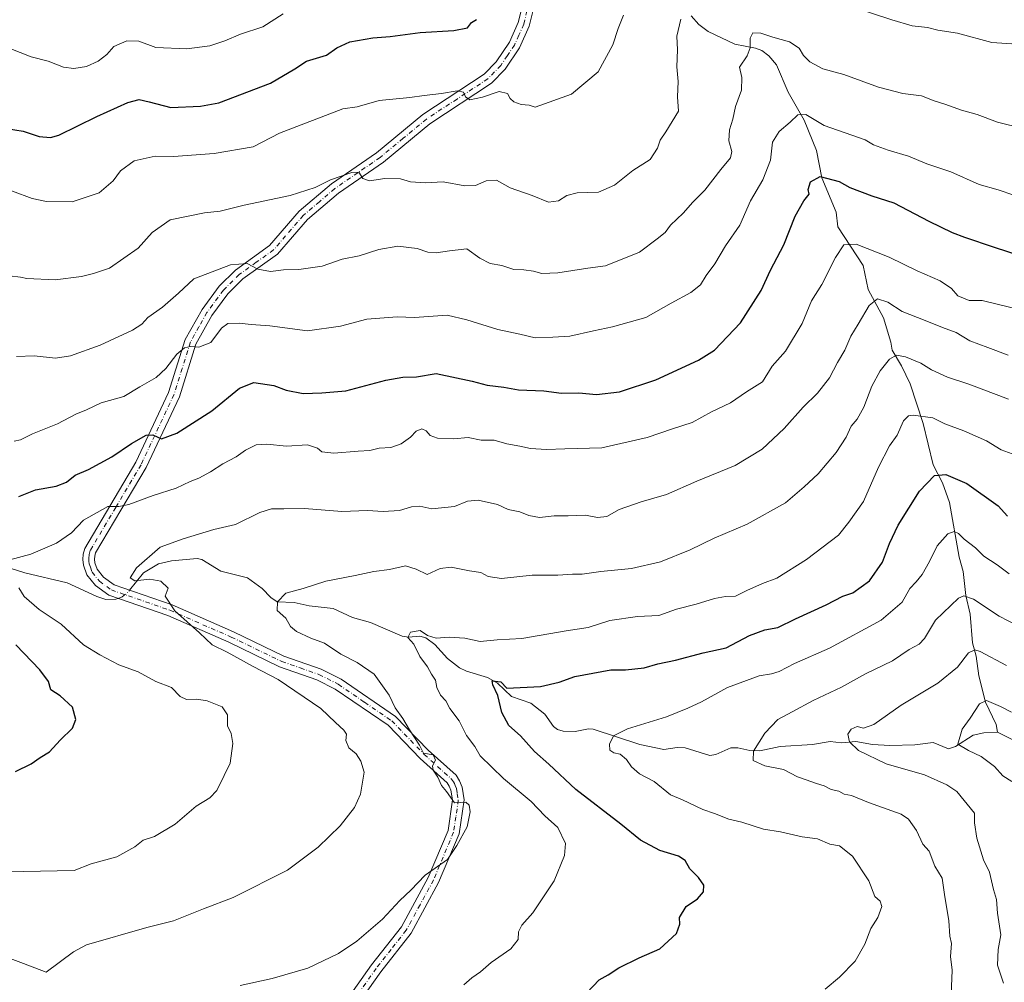
# Model space of a CAD drawing. Units: metres. Extents: x 634512 to 637964, y 4741312 to 4743693.
# Drawn here: x 635000 to 635299, y 4743119 to 4743411 of the extents above; entities that cross this region are included whole.
import ezdxf

# ---------------------------------------------------------------- set-up
doc = ezdxf.new("R2010")
doc.units = ezdxf.units.M
doc.header["$MEASUREMENT"] = 0
doc.linetypes.add('DGN Style 4', pattern=[2.638475, 1.318413, -0.659207, 0.001648, -0.659207])
for name, color, linetype, lineweight in [('Camino Cxs', 7, 'Continuous', 0), ('Camino eje', 30, 'DGN Style 4', 13), ('Corriente natural lineal', 142, 'Continuous', 13), ('Corriente natural lineal oculto', 9, 'DGN Style 4', 13), ('Curva de nivel maestra', 30, 'Continuous', 30), ('Curva de nivel normal', 30, 'Continuous', 0)]:
    doc.layers.add(name, color=color, linetype=linetype, lineweight=lineweight)

msp = doc.modelspace()

# ---------------------------------------------------------------- linework, layer by layer
at = {"layer": 'Camino Cxs', "color": 7, "linetype": 'Continuous', "lineweight": 0}
for points in [[(635096.4201, 4743109.3701, 659.3143), (635107.0901, 4743124.3901, 661.5413), (635116.1601, 4743135.9601, 662.7398), (635124.2801, 4743150.9301, 663.1916), (635130.2901, 4743165.1601, 662.7502), (635131.6301, 4743174.4801, 661.6897), (635131.1401, 4743177.4301, 661.5802), (635130.6501, 4743178.6501, 661.7308), (635130.0101, 4743179.6701, 661.8099), (635121.8201, 4743187.0401, 661.2066), (635112.0801, 4743197.1301, 662.5837), (635096.0901, 4743208.0601, 664.8939), (635090.4401, 4743210.9301, 665.5152), (635079.1601, 4743214.8601, 667.4008), (635063.7701, 4743222.3201, 667.7554), (635045.2601, 4743230.4101, 671.2166), (635027.3601, 4743236.6201, 668.7837), (635023.2801, 4743239.5501, 667.9198), (635020.7201, 4743242.7601, 668.3198), (635019.7001, 4743245.7001, 669.0937), (635019.5101, 4743247.4101, 669.541), (635019.6101, 4743249.0101, 669.8013), (635020.0501, 4743250.7901, 669.9019), (635035.5801, 4743277.0001, 675.4366), (635045.4901, 4743298.0901, 680.8741), (635050.5101, 4743314.1501, 682.7992), (635055.6501, 4743323.3501, 683.4111), (635060.8401, 4743330.3601, 685.9181), (635065.8001, 4743335.2601, 686.0499), (635076.1501, 4743342.6901, 688.5863), (635085.1201, 4743353.0901, 692.4912), (635094.8801, 4743361.4001, 692.4363), (635108.6201, 4743370.8401, 695.0543), (635122.6701, 4743382.4801, 697.0842), (635141.2701, 4743394.6801, 697.4472), (635144.9201, 4743398.4701, 698.1463), (635148.9101, 4743404.4001, 699.1851), (635151.6101, 4743410.4401, 700.4359), (635153.5501, 4743418.4301, 702.4594)], [(635096.4201, 4743109.3701, 659.3143), (635107.0901, 4743124.3901, 661.5413), (635116.1601, 4743135.9601, 662.7398), (635124.2801, 4743150.9301, 663.1916), (635130.2901, 4743165.1601, 662.7502), (635131.6301, 4743174.4801, 661.6897), (635131.1401, 4743177.4301, 661.5802), (635130.6501, 4743178.6501, 661.7308), (635130.0101, 4743179.6701, 661.8099), (635121.8201, 4743187.0401, 661.2066), (635112.0801, 4743197.1301, 662.5837), (635096.0901, 4743208.0601, 664.8939), (635090.4401, 4743210.9301, 665.5152), (635079.1601, 4743214.8601, 667.4008), (635063.7701, 4743222.3201, 667.7554), (635045.2601, 4743230.4101, 671.2166), (635027.3601, 4743236.6201, 668.7837), (635023.2801, 4743239.5501, 667.9198), (635020.7201, 4743242.7601, 668.3198), (635019.7001, 4743245.7001, 669.0937), (635019.5101, 4743247.4101, 669.541), (635019.6101, 4743249.0101, 669.8013), (635020.0501, 4743250.7901, 669.9019), (635035.5801, 4743277.0001, 675.4366), (635045.4901, 4743298.0901, 680.8741), (635050.5101, 4743314.1501, 682.7992), (635055.6501, 4743323.3501, 683.4111), (635060.8401, 4743330.3601, 685.9181), (635065.8001, 4743335.2601, 686.0499), (635076.1501, 4743342.6901, 688.5863), (635085.1201, 4743353.0901, 692.4912), (635094.8801, 4743361.4001, 692.4363), (635108.6201, 4743370.8401, 695.0543), (635122.6701, 4743382.4801, 697.0842), (635141.2701, 4743394.6801, 697.4472), (635144.9201, 4743398.4701, 698.1463), (635148.9101, 4743404.4001, 699.1851), (635151.6101, 4743410.4401, 700.4359), (635153.5501, 4743418.4301, 702.4594)], [(635157.0301, 4743417.9201, 703.9412), (635154.9301, 4743409.3001, 699.9394), (635151.9901, 4743402.7001, 698.9693), (635147.6501, 4743396.2601, 698.6438), (635143.5201, 4743391.9701, 697.2807), (635124.7601, 4743379.6601, 697.2343), (635110.7301, 4743368.0501, 694.0909), (635097.0101, 4743358.6201, 690.8079), (635087.6001, 4743350.6001, 690.9206), (635078.5301, 4743340.0901, 687.5154), (635068.0601, 4743332.5801, 685.8355), (635063.4901, 4743328.0601, 686.252), (635058.6001, 4743321.4501, 683.3172), (635053.7501, 4743312.7601, 681.3618), (635048.7601, 4743296.8201, 679.8296), (635038.6801, 4743275.3601, 674.8574), (635023.3201, 4743249.4501, 668.7618), (635023.0901, 4743248.4901, 668.4616), (635023.0301, 4743247.4901, 668.2535), (635023.1301, 4743246.4701, 668.2742), (635023.8301, 4743244.4801, 668.4403), (635025.7201, 4743242.1101, 668.5425), (635028.9901, 4743239.7601, 668.5325), (635046.5401, 4743233.6701, 669.741), (635065.2301, 4743225.5001, 667.3824), (635080.5001, 4743218.1001, 665.5076), (635091.8201, 4743214.1501, 664.6471), (635097.8701, 4743211.0801, 664.1802), (635114.3501, 4743199.8101, 662.9661), (635124.2501, 4743189.5601, 661.429), (635132.7101, 4743181.9501, 661.4857), (635133.7901, 4743180.2501, 661.3908), (635134.5301, 4743178.3801, 661.4316), (635135.1801, 4743174.5201, 661.9754), (635133.6901, 4743164.2201, 662.9224), (635127.4401, 4743149.4201, 663.28), (635119.1001, 4743134.0301, 663.1386), (635109.8901, 4743122.3001, 661.8549), (635099.0601, 4743107.0401, 659.0046)], [(635157.0301, 4743417.9201, 703.9412), (635154.9301, 4743409.3001, 699.9394), (635151.9901, 4743402.7001, 698.9693), (635147.6501, 4743396.2601, 698.6438), (635143.5201, 4743391.9701, 697.2807), (635124.7601, 4743379.6601, 697.2343), (635110.7301, 4743368.0501, 694.0909), (635097.0101, 4743358.6201, 690.8079), (635087.6001, 4743350.6001, 690.9206), (635078.5301, 4743340.0901, 687.5154), (635068.0601, 4743332.5801, 685.8355), (635063.4901, 4743328.0601, 686.252), (635058.6001, 4743321.4501, 683.3172), (635053.7501, 4743312.7601, 681.3618), (635048.7601, 4743296.8201, 679.8296), (635038.6801, 4743275.3601, 674.8574), (635023.3201, 4743249.4501, 668.7618), (635023.0901, 4743248.4901, 668.4616), (635023.0301, 4743247.4901, 668.2535), (635023.1301, 4743246.4701, 668.2742), (635023.8301, 4743244.4801, 668.4403), (635025.7201, 4743242.1101, 668.5425), (635028.9901, 4743239.7601, 668.5325), (635046.5401, 4743233.6701, 669.741), (635065.2301, 4743225.5001, 667.3824), (635080.5001, 4743218.1001, 665.5076), (635091.8201, 4743214.1501, 664.6471), (635097.8701, 4743211.0801, 664.1802), (635114.3501, 4743199.8101, 662.9661), (635124.2501, 4743189.5601, 661.429), (635132.7101, 4743181.9501, 661.4857), (635133.7901, 4743180.2501, 661.3908), (635134.5301, 4743178.3801, 661.4316), (635135.1801, 4743174.5201, 661.9754), (635133.6901, 4743164.2201, 662.9224), (635127.4401, 4743149.4201, 663.28), (635119.1001, 4743134.0301, 663.1386), (635109.8901, 4743122.3001, 661.8549), (635099.0601, 4743107.0401, 659.0046)]]:
    msp.add_polyline3d(points, dxfattribs=at)
at = {"layer": 'Camino eje', "color": 30, "linetype": 'DGN Style 4', "lineweight": 13}
msp.add_polyline3d([(635154.2401, 4743413.8651, 701.3569), (635153.2701, 4743409.8701, 699.8349), (635151.8001, 4743406.5701, 699.2546), (635150.4501, 4743403.5501, 698.8992), (635148.2801, 4743400.3301, 698.4388), (635146.2851, 4743397.3651, 698.2827), (635142.3951, 4743393.3251, 696.8913), (635133.0151, 4743387.1701, 695.8562), (635123.7151, 4743381.0701, 697.191), (635116.6901, 4743375.2501, 694.4458), (635109.6751, 4743369.4451, 694.3777), (635095.9451, 4743360.0101, 691.602), (635091.2401, 4743356.0001, 691.9889), (635086.3601, 4743351.8451, 691.6533), (635077.3401, 4743341.3901, 687.7339), (635072.1051, 4743337.6351, 686.248), (635066.9301, 4743333.9201, 685.7348), (635062.1651, 4743329.2101, 685.8371), (635057.1251, 4743322.4001, 682.7642), (635054.7001, 4743318.0551, 682.9026), (635052.1301, 4743313.4551, 681.5258), (635049.6201, 4743305.4251, 681.2096), (635047.1251, 4743297.4551, 679.8044), (635037.1301, 4743276.1801, 674.6234), (635029.4501, 4743263.2251, 672.088), (635021.6851, 4743250.1201, 668.8609), (635021.4075, 4743248.9901, 668.8071), (635021.2851, 4743247.7001, 668.6356), (635021.3201, 4743246.9401, 668.5364), (635021.4151, 4743246.0851, 668.4293), (635021.7651, 4743245.0901, 668.2353), (635022.2751, 4743243.6201, 668.0489), (635024.5001, 4743240.8301, 668.1937), (635028.1751, 4743238.1901, 668.1345), (635045.9001, 4743232.0401, 670.5617), (635064.5001, 4743223.9101, 667.3881), (635079.8301, 4743216.4801, 666.1165), (635085.4701, 4743214.5151, 665.6403), (635091.1301, 4743212.5401, 664.3672), (635096.9801, 4743209.5701, 664.3402), (635104.9751, 4743204.1051, 664.3255), (635113.2151, 4743198.4701, 662.4604), (635123.0351, 4743188.3001, 660.8686), (635131.3601, 4743180.8101, 661.4578), (635131.9001, 4743179.9601, 661.3349), (635132.2201, 4743179.4501, 661.2078), (635132.4651, 4743178.8401, 661.053), (635132.8351, 4743177.9051, 660.9921), (635133.0801, 4743176.4301, 661.1306), (635133.4051, 4743174.5001, 661.4455), (635132.6601, 4743169.3501, 661.8242), (635131.9901, 4743164.6901, 662.6434), (635125.8601, 4743150.1751, 663.1099), (635121.8001, 4743142.6901, 662.8689), (635117.6301, 4743134.9951, 662.8778), (635113.0251, 4743129.1301, 662.2025), (635108.4901, 4743123.3451, 661.4866), (635103.1551, 4743115.8351, 660.9452)], dxfattribs=at)
at = {"layer": 'Corriente natural lineal', "color": 142, "linetype": 'Continuous', "lineweight": 13}
for points in [[(635204.0112, 4743412.4437, 689.7601), (635206.3929, 4743409.749, 689.0152), (635209.2417, 4743407.6409, 688.0857), (635217.3406, 4743403.8003, 686.0358), (635223.5526, 4743402.623, 684.5911), (635225.5094, 4743401.8563, 684.1946), (635227.6242, 4743400.2633, 683.6244), (635229.9182, 4743397.552, 683.0193), (635233.4593, 4743389.2095, 681.452), (635238.3262, 4743380.7227, 679.6875), (635242.0498, 4743371.5464, 677.8211), (635243.6842, 4743363.2677, 675.713), (635248.0899, 4743352.84, 672.2799), (635248.5823, 4743348.3664, 671.4792), (635256.211, 4743336.6858, 668.477), (635257.8044, 4743329.336, 666.4416), (635262.4383, 4743320.7677, 663.5634), (635264.6838, 4743313.429, 661.7567), (635265, 4743311, 661.092), (635267.8932, 4743306.2093, 659.404), (635270.4609, 4743300.7767, 657.9663), (635274.408, 4743288.7548, 654.5966), (635277.4613, 4743276.1911, 650.8021), (635280.3165, 4743270.7169, 649.6346), (635282.4032, 4743264.7528, 647.6905), (635285.4102, 4743248.1699, 643.4668), (635286.5944, 4743243.832, 642.3123), (635287.37, 4743236.4866, 640.2461), (635288.7243, 4743230.8858, 638.8406), (635289.4014, 4743222.1663, 636.3189), (635290.513, 4743218.1316, 635.1722), (635291.3589, 4743212.1486, 633.0704), (635293.3936, 4743204.163, 630.832), (635296.5697, 4743197.3818, 628.2599), (635297, 4743195, 627.658)], [(635033.6692, 4743238.1364, 665.2644), (635037.8463, 4743243.4056, 664.8652), (635042.4346, 4743246.1288, 664.4346), (635046.367, 4743247.0285, 664.0019), (635054.1857, 4743247.6978, 663.6183), (635055.6195, 4743247.4649, 663.4151), (635061.3654, 4743243.917, 662.3536), (635069.4662, 4743241.8395, 661.4177), (635073.883, 4743238.6433, 660.6486), (635076.5263, 4743235.881, 660.1556), (635078.4122, 4743234.5969, 659.8495), (635083.5745, 4743234.4375, 659.3084), (635088.1464, 4743233.4113, 658.8147), (635095.4766, 4743232.5756, 657.9242), (635101.3334, 4743229.801, 657.402), (635106.7447, 4743228.3463, 656.5873), (635116.4163, 4743224.1737, 655.509), (635118.3115, 4743223.8543, 655.3056), (635121.7173, 4743224.1463, 655.2251), (635123.5272, 4743223.6506, 654.9928), (635126.234, 4743221.6115, 654.4828), (635130.116, 4743217.3528, 653.5407), (635133.7916, 4743214.5931, 652.8496), (635135.8939, 4743213.5536, 652.3208), (635142.2967, 4743211.6344, 651.4191), (635145.2876, 4743209.8729, 650.643), (635149.5121, 4743205.8863, 649.5771), (635155.459, 4743203.8275, 649.0984), (635159.7041, 4743200.5479, 648.2131), (635162.2749, 4743196.7636, 647.3346), (635163.5338, 4743195.8356, 647.2271), (635165.1765, 4743195.3222, 647.0674), (635168.8445, 4743195.2207, 646.606), (635172.9067, 4743196.0404, 646.0406), (635174.371, 4743195.9902, 645.871), (635188.4456, 4743191.2567, 644.0728), (635195.7185, 4743189.8066, 643.2406), (635199.8304, 4743190.3829, 642.8906), (635202.192, 4743190.2934, 642.5275), (635209.6893, 4743187.955, 641.2662), (635211.5347, 4743188.3073, 641.2608), (635216.1324, 4743190.266, 641.0193), (635218.189, 4743190.3243, 640.7317), (635221.8229, 4743189.5136, 639.9334), (635224.908, 4743189.3795, 639.4952), (635231.1073, 4743190.7103, 638.784), (635240.8967, 4743191.2769, 637.0458), (635246.2824, 4743192.2378, 636.3356), (635249.7209, 4743191.7948, 635.7879), (635253.9987, 4743192.2247, 634.9982), (635259.1046, 4743191.2496, 634.2345), (635264.3467, 4743190.9975, 633.0527), (635271.9668, 4743191.1531, 631.5989), (635277.4356, 4743191.9311, 630.9393), (635282.0916, 4743189.9815, 630.7082), (635284.2505, 4743190.6463, 630.2054), (635289.5852, 4743194.1491, 628.942), (635292.8406, 4743194.8597, 628.354), (635297, 4743195, 627.658)], [(634995.2322, 4743245.5603, 670.492), (635001.8409, 4743243.4188, 668.8225), (635014.7425, 4743240.33, 667.4113), (635023.6932, 4743236.1682, 666.3108), (635026.4994, 4743235.2876, 666.1074), (635029.5198, 4743235.3698, 665.8446), (635030.1979, 4743235.6356, 665.7582)], [(635297, 4743195, 627.658), (635308.2378, 4743189.4055, 626.0256)]]:
    msp.add_polyline3d(points, dxfattribs=at)
at = {"layer": 'Corriente natural lineal oculto', "color": 9, "linetype": 'DGN Style 4', "lineweight": 13}
msp.add_polyline3d([(635030.1979, 4743235.6356, 665.7582), (635031.4034, 4743236.1081, 665.5942), (635033.3864, 4743237.7796, 665.263), (635033.6692, 4743238.1364, 665.2644)], dxfattribs=at)
at = {"layer": 'Curva de nivel maestra', "color": 30, "linetype": 'Continuous', "lineweight": 30, "flags": 128}
for points, elevation in [([(634996.3, 4743378.2001), (635001.33, 4743377.3901), (635006.26, 4743375.7701), (635009.67, 4743375.5001), (635012.2, 4743376.2401), (635023.77, 4743381.9101), (635033.14, 4743386.1201), (635036.54, 4743387.0201), (635039.64, 4743386.2801), (635046.19, 4743384.6401), (635055.21, 4743384.9901), (635060.71, 4743386.0601), (635076.39, 4743391.9801), (635083.77, 4743396.3001), (635087.39, 4743398.6701), (635093.38, 4743400.4701), (635096.58, 4743402.6901), (635100.51, 4743404.5501), (635107.45, 4743405.7601), (635112.7, 4743406.1601), (635121.82, 4743407.3801), (635132.04, 4743407.9201), (635136.17, 4743408.8101), (635137.39, 4743410.3901), (635138.88, 4743411.2601)], 700), ([(635000.09, 4743266.5201), (635005.08, 4743268.5501), (635011.39, 4743269.7301), (635014.56, 4743270.9101), (635017.2, 4743273.0201), (635021.23, 4743274.7901), (635028.32, 4743278.5901), (635034.28, 4743282.6701), (635038.74, 4743285.2001), (635040.7, 4743285.3101), (635043.34, 4743284.0801), (635048, 4743285.7601), (635058.64, 4743292.6001), (635067.02, 4743299.4201), (635071.33, 4743301.1601), (635077.41, 4743300.2701), (635081.17, 4743298.8201), (635086.36, 4743297.8001), (635092.04, 4743298.0601), (635099.32, 4743298.6601), (635111.42, 4743301.8601), (635116.59, 4743302.7901), (635120.74, 4743302.8201), (635126.72, 4743303.8901), (635137.65, 4743301.5301), (635142.13, 4743300.3501), (635147.22, 4743299.7701), (635151.7, 4743298.9601), (635159.4, 4743298.6001), (635164.68, 4743297.9101), (635170, 4743298.0501), (635175.32, 4743297.5401), (635182.34, 4743298.3401), (635193.3, 4743301.9701), (635206.32, 4743307.8801), (635211.14, 4743310.9801), (635219.04, 4743319.2701), (635225.25, 4743329.0401), (635228.16, 4743335.2501), (635232.18, 4743342.9301), (635235.59, 4743351.6001), (635238.27, 4743356.2401), (635239.87, 4743358.2901), (635239.55, 4743359.7401), (635240.23, 4743362.0701), (635243.23, 4743363.6101), (635248.99, 4743362.1701), (635252.15, 4743360.3701), (635258.87, 4743357.7601), (635265.59, 4743355.6401), (635276.2, 4743350.0801), (635283.28, 4743346.7001), (635287, 4743345.2901), (635296.03, 4743342.2401), (635308.47, 4743338.1601)], 675), ([(635172.38, 4743115.9301), (635176.1, 4743119.9001), (635178.92, 4743121.3801), (635182.16, 4743123.5301), (635188.28, 4743126.5901), (635194.59, 4743129.2601), (635199.63, 4743133.9901), (635200.62, 4743136.8101), (635200.54, 4743138.7701), (635202.57, 4743142.1801), (635205.98, 4743144.5001), (635207.81, 4743146.5701), (635207.87, 4743148.6301), (635206.31, 4743150.8901), (635203.66, 4743153.5401), (635202.19, 4743156.0701), (635200.21, 4743157.4201), (635194.55, 4743159.0901), (635188.72, 4743162.2601), (635182.72, 4743167.1301), (635169.08, 4743177.6601), (635160.88, 4743185.2801), (635156.48, 4743189.1801), (635152.3, 4743193.9501), (635148.76, 4743197.0201), (635146.62, 4743200.9701), (635145.4, 4743206.1501), (635143.93, 4743209.4301), (635143.66, 4743210.5701), (635146.28, 4743210.2701), (635148.1, 4743208.3501), (635158.38, 4743208.9001), (635164.05, 4743210.1701), (635168.71, 4743211.9001), (635179.7, 4743213.9501), (635184.15, 4743214.0001), (635189.81, 4743214.5401), (635193.93, 4743215.7501), (635199.27, 4743216.8701), (635207.72, 4743219.1001), (635214.72, 4743220.6701), (635221.72, 4743224.3801), (635226.39, 4743226.1401), (635230.39, 4743226.8401), (635235.72, 4743229.4801), (635245.06, 4743233.6501), (635250.07, 4743236.3001), (635253.14, 4743237.3001), (635258.21, 4743240.9601), (635262.11, 4743246.6201), (635264.25, 4743252.3401), (635266.89, 4743257.8601), (635273.37, 4743268.1401), (635277.87, 4743272.9601), (635281.37, 4743273.2601), (635287.66, 4743270.4801), (635297.2, 4743263.7401), (635300.07, 4743260.6101)], 650), ([(634999.01, 4743183.1301), (635003.85, 4743185.4001), (635006.54, 4743187.3301), (635009.35, 4743189.0701), (635012.59, 4743192.6001), (635016.38, 4743196.2701), (635017.38, 4743198.9301), (635016.36, 4743202.6101), (635012.63, 4743206.1101), (635009.76, 4743207.8401), (635009.05, 4743210.4101), (635006.45, 4743213.9301), (634999.16, 4743221.5701)], 675)]:
    msp.add_lwpolyline(points, dxfattribs=dict(at, elevation=elevation))
at = {"layer": 'Curva de nivel normal', "color": 30, "linetype": 'Continuous', "lineweight": 0, "flags": 128}
for points, elevation in [([(635252.89, 4743415.1101), (635264.97, 4743411.1901), (635271.08, 4743409.3801), (635275.8, 4743408.8901), (635278.93, 4743408.1101), (635284.9, 4743407.1601), (635295.27, 4743404.3701), (635307.42, 4743403.5601)], 690), ([(634992.04, 4743361.4301), (635004.14, 4743356.9801), (635008.49, 4743356.0801), (635016.26, 4743355.9401), (635024.46, 4743358.7201), (635028.66, 4743362.3901), (635030.86, 4743365.4201), (635035.09, 4743368.4401), (635041.44, 4743369.8201), (635046.95, 4743369.7701), (635059.32, 4743370.6401), (635071.19, 4743372.6801), (635079.1, 4743376.7801), (635098.36, 4743384.2001), (635102.71, 4743384.8301), (635109.38, 4743386.7401), (635118.71, 4743387.6701), (635123.05, 4743388.2901), (635128.27, 4743388.8001), (635133.1, 4743389.6601), (635135.02, 4743389.2501), (635135.58, 4743387.8001), (635136.9, 4743386.8801), (635140.71, 4743387.7501), (635145.77, 4743389.4501), (635148.37, 4743388.8401), (635149.15, 4743387.3801), (635150.26, 4743386.2701), (635152.47, 4743385.4801), (635154.95, 4743385.3001), (635156.69, 4743384.7501), (635167.7, 4743388.6101), (635175.82, 4743395.3801), (635180.3, 4743403.6101), (635181.87, 4743408.6101), (635183.54, 4743412.5801)], 695), ([(634997.16, 4743402.5601), (635003.77, 4743400.0001), (635008.93, 4743398.6501), (635013.62, 4743396.8001), (635016.72, 4743396.3901), (635020.58, 4743397.0901), (635024.18, 4743398.6401), (635026.72, 4743400.7001), (635028.89, 4743403.0701), (635032.78, 4743404.8601), (635036.47, 4743404.6901), (635041.62, 4743402.8201), (635051.04, 4743402.3601), (635058, 4743403.3201), (635062.58, 4743404.7901), (635067.34, 4743406.8501), (635074.11, 4743409.0601), (635080.3, 4743413.0201)], 705), ([(634997.27, 4743333.5001), (635000.58, 4743333.1401), (635002.45, 4743332.6801), (635011.07, 4743332.2601), (635019.04, 4743333.3401), (635022.7, 4743334.2201), (635027.61, 4743335.8901), (635036.31, 4743341.9301), (635040.47, 4743346.6501), (635046, 4743350.5401), (635056.4, 4743352.6201), (635061.13, 4743353.1001), (635068.4, 4743354.9201), (635082.38, 4743357.9301), (635089.95, 4743360.3701), (635094.65, 4743362.6901), (635101.08, 4743364.9001), (635103.25, 4743364.9601), (635104.42, 4743363.1001), (635106.46, 4743362.3801), (635111.06, 4743363.0401), (635115.82, 4743362.9201), (635118.87, 4743362.0701), (635123.33, 4743361.7801), (635128.85, 4743362.0401), (635135.38, 4743360.8001), (635138.64, 4743360.9101), (635141.85, 4743362.3701), (635145.02, 4743362.5701), (635149.14, 4743360.2701), (635155.82, 4743357.9001), (635160.72, 4743355.8501), (635163.81, 4743356.3001), (635166.3, 4743357.9301), (635169.43, 4743358.7201), (635175.91, 4743358.9501), (635180.76, 4743361.0101), (635186.36, 4743365.4801), (635191.58, 4743368.8401), (635193.84, 4743372.2801), (635194.67, 4743374.6701), (635196.35, 4743377.1701), (635200.25, 4743383.5101), (635199.91, 4743387.8001), (635200.09, 4743392.4701), (635199.74, 4743396.9401), (635199.89, 4743402.1201), (635199.7, 4743406.2201), (635200.97, 4743411.4401)], 690), ([(634999.36, 4743309.0601), (635004.75, 4743309.2201), (635011.17, 4743308.5401), (635015.73, 4743309.2001), (635024.72, 4743312.4601), (635034.55, 4743317.0001), (635037.42, 4743318.8001), (635039.22, 4743320.8601), (635043.7, 4743323.9801), (635048.48, 4743328.2201), (635053.11, 4743332.6201), (635064.31, 4743336.9001), (635069.37, 4743337.2201), (635072.54, 4743335.5101), (635076.38, 4743334.8501), (635080.38, 4743335.3201), (635085.05, 4743335.3901), (635092.05, 4743336.4701), (635098.15, 4743338.5601), (635103.34, 4743339.6201), (635109.33, 4743341.5501), (635115.01, 4743342.5601), (635120.97, 4743341.8601), (635124.2, 4743340.7201), (635126.7, 4743340.5001), (635130.71, 4743341.1501), (635136, 4743341.7401), (635139.96, 4743338.8801), (635143.08, 4743337.3001), (635146.66, 4743336.6201), (635150.24, 4743335.4001), (635153.28, 4743335.3101), (635156.19, 4743334.9301), (635158.71, 4743334.1801), (635163.65, 4743334.3801), (635172.71, 4743335.8301), (635178.02, 4743336.5601), (635188.4, 4743340.7401), (635193.71, 4743344.7101), (635196.16, 4743346.6401), (635197.81, 4743348.9101), (635201.67, 4743352.5001), (635204.58, 4743355.8801), (635208.21, 4743359.5101), (635213.08, 4743365.7601), (635215.96, 4743369.2801), (635216.38, 4743371.2801), (635215.5, 4743374.5201), (635215.7, 4743377.7901), (635216.66, 4743381.0901), (635217.53, 4743384.9201), (635219.38, 4743389.8101), (635219.42, 4743393.7501), (635218.75, 4743396.8301), (635221.07, 4743400.2301), (635221.98, 4743402.6601), (635221.93, 4743405.6301), (635222.74, 4743407.2401), (635225.23, 4743407.1501), (635228.85, 4743405.9201), (635233.85, 4743404.5101), (635236.86, 4743402.5601), (635238.17, 4743400.4001), (635240.04, 4743398.4601), (635244, 4743396.3601), (635250.38, 4743394.6001), (635260.88, 4743390.7701), (635268.3, 4743388.8901), (635273.92, 4743388.1501), (635277.78, 4743386.5801), (635280.99, 4743385.6601), (635286.09, 4743383.8001), (635290.87, 4743382.4601), (635297.03, 4743380.1601), (635304.79, 4743378.2501)], 685), ([(634998.66, 4743283.3901), (635000.58, 4743283.8001), (635004.17, 4743285.5401), (635011.81, 4743288.6101), (635017.33, 4743291.5001), (635020.6, 4743292.8201), (635025.09, 4743295.0201), (635031.93, 4743296.9301), (635036.76, 4743299.8601), (635041.7, 4743302.7101), (635044.7, 4743305.4101), (635048.04, 4743309.7501), (635050.32, 4743311.6901), (635052.13, 4743312.0601), (635054.65, 4743311.8301), (635058.31, 4743313.3201), (635061.52, 4743317.6601), (635063.44, 4743319.0701), (635066.95, 4743319.1601), (635070.54, 4743318.7201), (635076.21, 4743318.3301), (635087.66, 4743316.8501), (635097.69, 4743318.2101), (635105.6, 4743320.4001), (635114.87, 4743321.0501), (635120.08, 4743320.8401), (635130.03, 4743321.5401), (635135.96, 4743320.1701), (635145.38, 4743317.2401), (635152.05, 4743315.8001), (635156.71, 4743314.6901), (635162.06, 4743314.8801), (635167.21, 4743315.1801), (635174.42, 4743316.8601), (635180.14, 4743318.0201), (635190.35, 4743320.8701), (635198, 4743325.1801), (635204, 4743328.4401), (635206.91, 4743330.7701), (635208.64, 4743333.6301), (635211.2, 4743337.1101), (635214.48, 4743342.6001), (635218.83, 4743348.9401), (635222.11, 4743356.2801), (635225.84, 4743362.6101), (635228.14, 4743368.6101), (635228.71, 4743374.0601), (635230.71, 4743377.3301), (635234.06, 4743380.1701), (635236.39, 4743382.3801), (635238.8, 4743382.4901), (635244.39, 4743379.1701), (635256.81, 4743374.8301), (635259.43, 4743373.3101), (635263.86, 4743371.6501), (635270.02, 4743369.8601), (635275.56, 4743367.5301), (635282.82, 4743365.1201), (635291.49, 4743361.2301), (635297.17, 4743359.6601), (635301.92, 4743357.9801)], 680), ([(634997.32, 4743247.3201), (635003.67, 4743249.0701), (635011.48, 4743252.3501), (635016.02, 4743255.5401), (635019.7, 4743259.4101), (635027.04, 4743263.4801), (635030.37, 4743263.5301), (635033.48, 4743264.1001), (635040.8, 4743266.9001), (635047.82, 4743269.0901), (635052.05, 4743271.1301), (635054.71, 4743272.1201), (635058.26, 4743274.0501), (635061.91, 4743276.5001), (635065.96, 4743278.6001), (635068.83, 4743280.5801), (635072.1, 4743282.2001), (635075.26, 4743282.4601), (635081.24, 4743281.8101), (635087.6, 4743282.2001), (635090.65, 4743281.2201), (635092.04, 4743280.0601), (635095.6, 4743279.6801), (635103.05, 4743280.3601), (635106.54, 4743280.5301), (635109.44, 4743281.2701), (635112.89, 4743281.4401), (635116.09, 4743282.5201), (635118.87, 4743284.5601), (635120.61, 4743286.3801), (635122.3, 4743287.0601), (635123.7, 4743286.4401), (635124.83, 4743285.0801), (635127.1, 4743284.2301), (635132.05, 4743284.0101), (635136.38, 4743284.4801), (635140.38, 4743283.6101), (635144.32, 4743283.6301), (635148.14, 4743282.5001), (635152.06, 4743281.8301), (635155.32, 4743281.1001), (635160.12, 4743280.7701), (635165.7, 4743281.0001), (635176.97, 4743281.3101), (635190.7, 4743284.4101), (635198.38, 4743287.0401), (635204.35, 4743288.9901), (635210.25, 4743292.2501), (635216.01, 4743294.9301), (635220.86, 4743298.2901), (635225.73, 4743301.3501), (635228.6, 4743306.0901), (635232.69, 4743310.6501), (635237.72, 4743319.0501), (635240.52, 4743325.9201), (635243.68, 4743330.8801), (635247.88, 4743339.1201), (635250.39, 4743342.9101), (635254.14, 4743343.1101), (635264.09, 4743339.2101), (635272.6, 4743335.0401), (635279.58, 4743332.0301), (635283.04, 4743329.6601), (635284.97, 4743327.4901), (635288.45, 4743326.0301), (635292.39, 4743326.0201), (635309.38, 4743321.8801)], 670), ([(634997.38, 4743126.3901), (635001.5, 4743124.8801), (635008.37, 4743122.1701), (635016.6, 4743128.4101), (635020.56, 4743130.5001), (635038.91, 4743135.7301), (635047.01, 4743137.7501), (635056.05, 4743141.4401), (635065.05, 4743144.8201), (635081.6, 4743153.1201), (635090.85, 4743160.1301), (635097.56, 4743166.5901), (635101.87, 4743172.1701), (635103.68, 4743176.2501), (635104.81, 4743182.9201), (635103.83, 4743186.2601), (635102.38, 4743188.5101), (635100.2, 4743190.2601), (635099.29, 4743192.5201), (635099.43, 4743194.4001), (635098.67, 4743195.6901), (635096.12, 4743198.0001), (635091.69, 4743202.2401), (635078.79, 4743211.0101), (635071.11, 4743214.9301), (635063.3, 4743219.3401), (635058.67, 4743221.5401), (635054.85, 4743225.1901), (635047.42, 4743231.8901), (635044.43, 4743236.2701), (635045.38, 4743238.7201), (635043.18, 4743240.9101), (635039.83, 4743241.4201), (635035.26, 4743241.0001), (635033.79, 4743241.8701), (635035.77, 4743244.8801), (635042.98, 4743251.1901), (635049.88, 4743253.6601), (635059.21, 4743256.5601), (635065.77, 4743258.0801), (635073.14, 4743261.6701), (635076.71, 4743262.8401), (635080.49, 4743262.7701), (635086.72, 4743262.9401), (635098.09, 4743261.9701), (635105.86, 4743262.2801), (635110.62, 4743261.9801), (635115.53, 4743262.2801), (635119.18, 4743263.4001), (635121.74, 4743263.5901), (635125.4, 4743262.8101), (635132.26, 4743263.5701), (635136.18, 4743265.1201), (635139.38, 4743265.4801), (635145.34, 4743264.1001), (635148.54, 4743262.6001), (635152.05, 4743261.9201), (635154.78, 4743260.7401), (635158, 4743260.1801), (635162.46, 4743260.6601), (635166.76, 4743260.6801), (635171.95, 4743260.8401), (635175.67, 4743260.2101), (635178.47, 4743260.4401), (635182.19, 4743262.5701), (635188.86, 4743264.8901), (635196.56, 4743267.1201), (635205.82, 4743271.2501), (635217.38, 4743275.9201), (635225.57, 4743280.8901), (635232.27, 4743287.1801), (635238.06, 4743293.7001), (635242.39, 4743297.9401), (635246.06, 4743302.5701), (635248.46, 4743307.1901), (635250.68, 4743310.9401), (635252.46, 4743315.2301), (635254.72, 4743318.8101), (635258.06, 4743324.5301), (635260.62, 4743326.5101), (635263.76, 4743325.5501), (635268.03, 4743322.7201), (635275.1, 4743320.0101), (635280.29, 4743317.8201), (635284.42, 4743316.2901), (635288.65, 4743313.8301), (635294.12, 4743311.8201), (635300.22, 4743309.4301)], 665), ([(635067.24, 4743118.1901), (635076.96, 4743120.2601), (635087.76, 4743123.4001), (635097.07, 4743127.9001), (635102.65, 4743131.5901), (635110.45, 4743138.2601), (635115.68, 4743143.9201), (635119.01, 4743147.1101), (635123.34, 4743151.6601), (635130.17, 4743156.3801), (635132.96, 4743160.6801), (635136.05, 4743166.3201), (635137.01, 4743170.8401), (635136.69, 4743172.9001), (635135.68, 4743173.7701), (635132.2, 4743173.6201), (635129.81, 4743177.0201), (635128.35, 4743178.8901), (635127.2, 4743181.4101), (635125.78, 4743183.5101), (635125.54, 4743184.7801), (635126.45, 4743186.5901), (635125.81, 4743188.1901), (635122.83, 4743188.6601), (635121.66, 4743191.1401), (635118.56, 4743195.7601), (635116.6, 4743199.1601), (635114.25, 4743202.4701), (635112.4, 4743206.2901), (635107.88, 4743212.6201), (635102.7, 4743216.2201), (635097.77, 4743218.6601), (635092.84, 4743222.0601), (635088.68, 4743223.5601), (635084.35, 4743225.5701), (635082.51, 4743227.0601), (635081.04, 4743229.5901), (635078.45, 4743232.0001), (635078.54, 4743234.6201), (635081.03, 4743237.2701), (635086.38, 4743238.6001), (635093.17, 4743240.9001), (635102.11, 4743242.5901), (635107.76, 4743243.7601), (635112.52, 4743244.3701), (635117.38, 4743245.5101), (635120.61, 4743244.5001), (635123.93, 4743242.9201), (635127.93, 4743244.6801), (635131.24, 4743245.1401), (635136.81, 4743244.0401), (635140.24, 4743243.5101), (635142.5, 4743242.2701), (635146.51, 4743241.7201), (635155.8, 4743242.6401), (635163.61, 4743242.6501), (635168.04, 4743242.9401), (635171.02, 4743242.9901), (635176.61, 4743243.8201), (635185.93, 4743244.7301), (635194.71, 4743246.7301), (635203.71, 4743250.3401), (635211.05, 4743253.8801), (635221.06, 4743258.1601), (635232.72, 4743264.6601), (635238.34, 4743269.5301), (635242.58, 4743273.4801), (635248.1, 4743279.9301), (635251.12, 4743284.5401), (635252.56, 4743287.9101), (635254.39, 4743290.0501), (635256.48, 4743293.6801), (635258.88, 4743299.9901), (635261.36, 4743304.6401), (635264.19, 4743308.2501), (635266.39, 4743309.4301), (635269.06, 4743308.9801), (635273.72, 4743306.9701), (635277.02, 4743304.9801), (635281.8, 4743302.7701), (635288.26, 4743300.6401), (635300.39, 4743296.1301)], 660), ([(635135.12, 4743118.3401), (635137.47, 4743120.5001), (635140.18, 4743122.2701), (635143.38, 4743125.1701), (635149.3, 4743129.3301), (635151.6, 4743132.1501), (635151.7, 4743134.5001), (635152.67, 4743136.5101), (635156.02, 4743140.2401), (635162.53, 4743149.9201), (635165.61, 4743157.5901), (635165.91, 4743161.2601), (635163.63, 4743166.0701), (635159.68, 4743169.6201), (635155.5, 4743174.0401), (635147.09, 4743180.9601), (635140.07, 4743187.8801), (635138.42, 4743190.6801), (635135.85, 4743194.0601), (635133.64, 4743198.4401), (635130.82, 4743202.1801), (635129.64, 4743204.5001), (635128.05, 4743206.3001), (635126.88, 4743208.5801), (635126.44, 4743210.8201), (635125.26, 4743212.6601), (635124.02, 4743214.8201), (635121.74, 4743217.9601), (635119.89, 4743221.7701), (635118.08, 4743223.8001), (635118.85, 4743225.4101), (635121.79, 4743225.8501), (635124.08, 4743224.4101), (635126.65, 4743223.5201), (635130.58, 4743223.8301), (635135.41, 4743223.5201), (635140, 4743222.5501), (635145.17, 4743223.0601), (635152.64, 4743223.4901), (635166.08, 4743225.7801), (635172.82, 4743226.8501), (635179.43, 4743228.9501), (635187.74, 4743230.1601), (635194.21, 4743230.4001), (635199.62, 4743232.3201), (635205.53, 4743233.9001), (635211.13, 4743235.6401), (635214.48, 4743236.2001), (635217.54, 4743236.2601), (635220.93, 4743238.0101), (635225.72, 4743240.1601), (635230.06, 4743241.7401), (635239.06, 4743247.4301), (635248.72, 4743254.8001), (635251.94, 4743258.8001), (635256.38, 4743265.0601), (635260.92, 4743275.4601), (635264.19, 4743281.9301), (635266.6, 4743285.2001), (635268.45, 4743289.5001), (635270.02, 4743291.0101), (635271.39, 4743291.2301), (635277.38, 4743290.4301), (635281.02, 4743288.5601), (635286.8, 4743286.4801), (635293.7, 4743283.4301), (635298.09, 4743280.7601), (635301.5, 4743279.5501)], 655), ([(635244.72, 4743117.0201), (635249.06, 4743120.7301), (635253.81, 4743125.5601), (635256.74, 4743130.6601), (635258.56, 4743135.5101), (635260.72, 4743138.8201), (635261.92, 4743142.1401), (635261.42, 4743143.7801), (635259.83, 4743145.2201), (635257.97, 4743149.9201), (635253.06, 4743157.4201), (635249.08, 4743160.5801), (635246.09, 4743161.0401), (635242.38, 4743162.6401), (635237.72, 4743163.2801), (635231.13, 4743164.8401), (635226.01, 4743165.6201), (635219.4, 4743167.7501), (635215.52, 4743168.6701), (635211.15, 4743170.3601), (635207.56, 4743171.5701), (635201.42, 4743174.5301), (635197.75, 4743175.9801), (635192.8, 4743180.0701), (635188.37, 4743182.3601), (635185.91, 4743184.5601), (635184.47, 4743186.7901), (635182.54, 4743188.4101), (635180.55, 4743188.7601), (635179.4, 4743189.6201), (635179.28, 4743191.4301), (635180.49, 4743193.9001), (635184.71, 4743196.0701), (635196.54, 4743199.6801), (635203.04, 4743202.3001), (635207.21, 4743204.2001), (635215.06, 4743208.5701), (635224.72, 4743212.1701), (635228.39, 4743212.7101), (635230.72, 4743213.4601), (635235.39, 4743215.8801), (635246.06, 4743220.4901), (635261.72, 4743229.0201), (635268.06, 4743234.4501), (635270.39, 4743238.6601), (635272.33, 4743240.6501), (635274.17, 4743242.9301), (635276.37, 4743246.8201), (635278.73, 4743251.5401), (635281.97, 4743255.2001), (635283.85, 4743255.9401), (635285.21, 4743255.2901), (635286.93, 4743253.6101), (635290.28, 4743251.0201), (635292.9, 4743248.4401), (635296.9, 4743245.7801), (635300.51, 4743243.0501)], 645), ([(634987.65, 4743152.6801), (635001.5, 4743152.8001), (635016.86, 4743153.0801), (635021.99, 4743155.1101), (635029.76, 4743157.1801), (635035.28, 4743160.2901), (635037.78, 4743162.2901), (635041.22, 4743163.3901), (635047.48, 4743167.0901), (635053.9, 4743172.5601), (635057.99, 4743175.1201), (635060.17, 4743177.3601), (635062.33, 4743181.9201), (635064.19, 4743185.5901), (635065, 4743191.6001), (635064.46, 4743194.6001), (635063.4, 4743196.9301), (635063.37, 4743200.2901), (635061.73, 4743202.7401), (635057.19, 4743204.5101), (635054.1, 4743205.0601), (635050.95, 4743204.9401), (635048.98, 4743205.8601), (635046.36, 4743208.5801), (635041.62, 4743210.3801), (635036.24, 4743213.3401), (635030.37, 4743215.4501), (635024.68, 4743218.5001), (635019.69, 4743221.5601), (635012.89, 4743227.8301), (635006.2, 4743232.2601), (635001.71, 4743236.2201), (635000.07, 4743238.8701)], 670), ([(635302.98, 4743227.4001), (635297.54, 4743230.2301), (635289.72, 4743235.4001), (635286.75, 4743236.4601), (635285.18, 4743235.6601), (635278.22, 4743229.0401), (635274.81, 4743223.4801), (635273.25, 4743221.7801), (635270.2, 4743220.1601), (635265.14, 4743216.6401), (635256.99, 4743212.7701), (635249.72, 4743208.7101), (635241.06, 4743204.6001), (635234.72, 4743201.2501), (635230.39, 4743198.8901), (635226.37, 4743194.7101), (635222.94, 4743189.2301), (635222.9, 4743186.4901), (635226.44, 4743184.8401), (635232.05, 4743183.7201), (635236.36, 4743181.4901), (635238.99, 4743180.6201), (635242.11, 4743179.4201), (635244.39, 4743178.7401), (635246.51, 4743177.6801), (635248.86, 4743177.1001), (635250.51, 4743176.2301), (635252.72, 4743175.7801), (635257.88, 4743173.6901), (635267.74, 4743170.2001), (635269.99, 4743168.6201), (635272.45, 4743165.1701), (635274.34, 4743161.0801), (635276.25, 4743158.9301), (635278.01, 4743154.4201), (635280.17, 4743150.7101), (635280.92, 4743145.7901), (635282.21, 4743137.7501), (635282.53, 4743133.1101), (635283, 4743130.8801), (635282.76, 4743126.9601), (635283.27, 4743122.8001), (635282.9, 4743115.4301)], 640), ([(635299.72, 4743215.2901), (635291.72, 4743219.4801), (635290.11, 4743220.0201), (635288.17, 4743219.1501), (635284.86, 4743214.7901), (635278.94, 4743209.9001), (635267.81, 4743203.2601), (635259.5, 4743197.3601), (635256.39, 4743196.2201), (635254.39, 4743196.7501), (635252.56, 4743195.9501), (635251.63, 4743194.4101), (635252.08, 4743192.1201), (635254.82, 4743189.4501), (635263.21, 4743185.4301), (635274.81, 4743182.1001), (635281.62, 4743179.0401), (635284.71, 4743177.0801), (635290, 4743170.4801), (635290.05, 4743167.5601), (635290.69, 4743162.8301), (635292.73, 4743156.2901), (635294.6, 4743152.5701), (635295.81, 4743147.3401), (635296.75, 4743144.3001), (635297.02, 4743140.1101), (635297.98, 4743133.5101), (635297.22, 4743129.0901), (635297.02, 4743124.3801), (635298.84, 4743118.9201)], 635), ([(635301.24, 4743201.1101), (635297.96, 4743202.8401), (635293.67, 4743204.6201), (635291.51, 4743203.6801), (635288.76, 4743199.2701), (635286.31, 4743195.9301), (635284.94, 4743191.4201), (635288.18, 4743189.4601), (635292.01, 4743187.6801), (635296.05, 4743184.6401), (635298.64, 4743181.7601), (635301.32, 4743180.0501)], 630)]:
    msp.add_lwpolyline(points, dxfattribs=dict(at, elevation=elevation))

doc.saveas('drawing.dxf')
